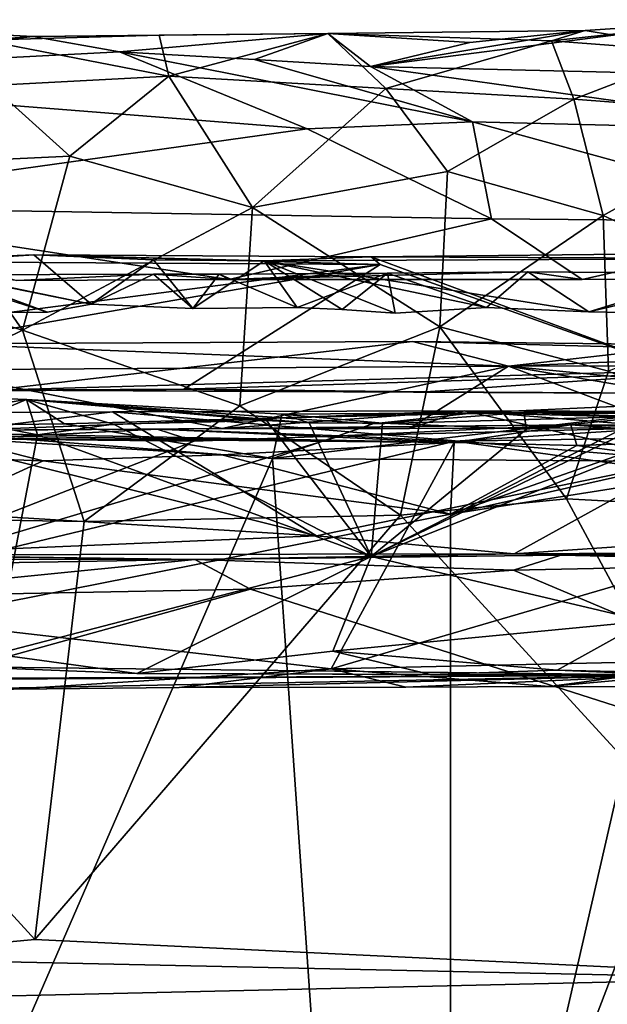
# Model space of a CAD drawing. Units: metres. Extents: x 16.7 to 35.7, y -2.6 to 5.8.
# Drawn here: x 27.7 to 28.6, y 4.2 to 5.7 of the extents above; entities that cross this region are included whole.
import ezdxf

# ---------------------------------------------------------------- set-up
doc = ezdxf.new("R2010")
doc.units = ezdxf.units.M

msp = doc.modelspace()

# ---------------------------------------------------------------- linework, layer by layer
at = {"layer": '1'}
for points in [[(28.5347, 5.637, -27.1955), (28.7753, 5.6534, -27.3987), (28.4837, 5.6215, -27.5043)], [(28.703, 5.605, -27.5959), (28.4837, 5.6215, -27.5043), (28.7753, 5.6534, -27.3987)], [(28.5347, 5.637, -27.1955), (28.5772, 5.6301, -27.1412), (28.7753, 5.6534, -27.3987)], [(27.384, 5.644, -27.2816), (27.1152, 5.5678, -26.9796), (27.7012, 5.628, -27.1931)], [(27.6258, 5.6227, -27.4573), (27.384, 5.644, -27.2816), (27.7012, 5.628, -27.1931)], [(27.7012, 5.628, -27.1931), (27.1152, 5.5678, -26.9796), (27.8319, 5.605, -27.0797)], [(27.8915, 5.6301, -27.4104), (27.9059, 5.5681, -27.651), (27.6258, 5.6227, -27.4573)], [(27.8915, 5.6301, -27.4104), (27.6258, 5.6227, -27.4573), (27.7012, 5.628, -27.1931)], [(27.7012, 5.628, -27.1931), (28.1461, 5.6324, -27.3514), (27.8915, 5.6301, -27.4104)], [(28.1461, 5.6324, -27.3514), (27.7012, 5.628, -27.1931), (27.8319, 5.605, -27.0797)], [(28.0353, 5.5931, -27.0451), (28.1461, 5.6324, -27.3514), (27.8319, 5.605, -27.0797)], [(28.1461, 5.6324, -27.3514), (27.9059, 5.5681, -27.651), (27.8915, 5.6301, -27.4104)], [(27.9059, 5.5681, -27.651), (28.1461, 5.6324, -27.3514), (28.2335, 5.5493, -27.696)], [(28.0353, 5.5931, -27.0451), (28.2107, 5.5826, -27.017), (28.1461, 5.6324, -27.3514)], [(28.3605, 5.6189, -27.1238), (28.5347, 5.637, -27.1955), (28.1461, 5.6324, -27.3514)], [(28.5347, 5.637, -27.1955), (28.4837, 5.6215, -27.5043), (28.1461, 5.6324, -27.3514)], [(28.3605, 5.6189, -27.1238), (28.1461, 5.6324, -27.3514), (28.2107, 5.5826, -27.017)], [(28.1461, 5.6324, -27.3514), (28.4837, 5.6215, -27.5043), (28.2335, 5.5493, -27.696)], [(28.5347, 5.637, -27.1955), (28.3605, 5.6189, -27.1238), (28.2107, 5.5826, -27.017)], [(28.5347, 5.637, -27.1955), (28.2107, 5.5826, -27.017), (28.5772, 5.6301, -27.1412)], [(28.5772, 5.6301, -27.1412), (28.2107, 5.5826, -27.017), (29.8927, 5.5427, -26.925)], [(27.6378, 5.5541, -27.7028), (27.6258, 5.6227, -27.4573), (27.9059, 5.5681, -27.651)], [(28.5177, 5.5331, -27.7329), (28.2335, 5.5493, -27.696), (28.4837, 5.6215, -27.5043)], [(28.5177, 5.5331, -27.7329), (28.4837, 5.6215, -27.5043), (28.703, 5.605, -27.5959)], [(27.1152, 5.5678, -26.9796), (28.1152, 5.4886, -26.848), (27.8319, 5.605, -27.0797)], [(27.8319, 5.605, -27.0797), (28.1152, 5.4886, -26.848), (28.3647, 5.4992, -26.8642)], [(27.8319, 5.605, -27.0797), (28.3647, 5.4992, -26.8642), (28.0353, 5.5931, -27.0451)], [(28.5177, 5.5331, -27.7329), (28.703, 5.605, -27.5959), (28.834, 5.5093, -27.7455)], [(28.2107, 5.5826, -27.017), (28.0353, 5.5931, -27.0451), (28.3647, 5.4992, -26.8642)], [(28.2107, 5.5826, -27.017), (28.3647, 5.4992, -26.8642), (28.8999, 5.4861, -26.8465)], [(29.8927, 5.5427, -26.925), (28.2107, 5.5826, -27.017), (28.8999, 5.4861, -26.8465)], [(27.1152, 5.5678, -26.9796), (27.2761, 5.3714, -26.7358), (28.1152, 5.4886, -26.848)], [(27.9059, 5.5681, -27.651), (27.7569, 5.447, -27.8179), (27.6378, 5.5541, -27.7028)], [(28.0325, 5.3697, -27.8535), (27.7569, 5.447, -27.8179), (27.9059, 5.5681, -27.651)], [(27.9059, 5.5681, -27.651), (28.2335, 5.5493, -27.696), (28.0325, 5.3697, -27.8535)], [(27.5107, 5.4357, -27.8174), (27.6378, 5.5541, -27.7028), (27.7569, 5.447, -27.8179)], [(28.0325, 5.3697, -27.8535), (28.2335, 5.5493, -27.696), (28.3267, 5.4239, -27.8435)], [(28.5177, 5.5331, -27.7329), (28.3267, 5.4239, -27.8435), (28.2335, 5.5493, -27.696)], [(28.5177, 5.5331, -27.7329), (28.5618, 5.3578, -27.8715), (28.3267, 5.4239, -27.8435)], [(28.5177, 5.5331, -27.7329), (28.834, 5.5093, -27.7455), (28.5618, 5.3578, -27.8715)], [(28.5618, 5.3578, -27.8715), (28.834, 5.5093, -27.7455), (28.8366, 5.2304, -27.9042)], [(28.3647, 5.4992, -26.8642), (28.1152, 5.4886, -26.848), (28.3935, 5.3523, -26.7244)], [(28.3647, 5.4992, -26.8642), (28.3935, 5.3523, -26.7244), (28.9145, 5.3479, -26.7207)], [(28.3647, 5.4992, -26.8642), (28.9145, 5.3479, -26.7207), (28.8999, 5.4861, -26.8465)], [(28.1152, 5.4886, -26.848), (27.2761, 5.3714, -26.7358), (28.3935, 5.3523, -26.7244)], [(27.7569, 5.447, -27.8179), (27.6852, 5.1844, -27.9122), (27.5107, 5.4357, -27.8174)], [(27.7569, 5.447, -27.8179), (28.0325, 5.3697, -27.8535), (27.6852, 5.1844, -27.9122)], [(27.5107, 5.4357, -27.8174), (27.6852, 5.1844, -27.9122), (27.3684, 5.2789, -27.887)], [(28.0325, 5.3697, -27.8535), (28.3267, 5.4239, -27.8435), (28.3155, 5.1891, -27.9259)], [(28.3155, 5.1891, -27.9259), (28.3267, 5.4239, -27.8435), (28.5618, 5.3578, -27.8715)], [(27.2761, 5.3714, -26.7358), (27.6768, 5.2595, -26.6764), (27.9969, 5.2611, -26.6788)], [(27.2761, 5.3714, -26.7358), (27.9969, 5.2611, -26.6788), (28.3935, 5.3523, -26.7244)], [(27.6852, 5.1844, -27.9122), (28.0325, 5.3697, -27.8535), (28.0131, 5.0701, -27.9373)], [(28.0131, 5.0701, -27.9373), (28.0325, 5.3697, -27.8535), (28.3155, 5.1891, -27.9259)], [(28.3155, 5.1891, -27.9259), (28.5618, 5.3578, -27.8715), (28.5697, 5.1226, -27.9433)], [(28.5618, 5.3578, -27.8715), (28.8366, 5.2304, -27.9042), (28.5697, 5.1226, -27.9433)], [(28.3935, 5.3523, -26.7244), (27.9969, 5.2611, -26.6788), (28.5301, 5.2608, -26.6782)], [(28.3935, 5.3523, -26.7244), (28.5301, 5.2608, -26.6782), (28.9145, 5.3479, -26.7207)], [(28.9145, 5.3479, -26.7207), (28.5301, 5.2608, -26.6782), (29.2536, 5.2659, -26.6784)], [(27.4941, 5.2847, -26.1052), (27.4523, 5.2883, -25.9684), (27.7024, 5.2981, -26.0377)], [(27.7024, 5.2981, -26.0377), (27.4523, 5.2883, -25.9684), (28.225, 5.2833, -25.9506)], [(27.7888, 5.2236, -26.2121), (27.4941, 5.2847, -26.1052), (27.7024, 5.2981, -26.0377)], [(27.7888, 5.2236, -26.2121), (27.7024, 5.2981, -26.0377), (27.8829, 5.2904, -26.0879)], [(27.8829, 5.2904, -26.0879), (27.7024, 5.2981, -26.0377), (28.05, 5.289, -26.0978)], [(28.05, 5.289, -26.0978), (27.7024, 5.2981, -26.0377), (28.2115, 5.2951, -25.9993)], [(27.7024, 5.2981, -26.0377), (28.225, 5.2833, -25.9506), (28.2115, 5.2951, -25.9993)], [(28.8022, 5.2928, -26.1088), (28.2115, 5.2951, -25.9993), (29.2685, 5.3062, -26.0191)], [(28.2115, 5.2951, -25.9993), (28.6869, 5.119, -25.6315), (29.2685, 5.3062, -26.0191)], [(27.4523, 5.2883, -25.9684), (26.7895, 5.0975, -25.6278), (28.225, 5.2833, -25.9506)], [(26.7895, 5.0975, -25.6278), (27.0946, 5.087, -25.594), (28.225, 5.2833, -25.9506)], [(28.225, 5.2833, -25.9506), (27.0946, 5.087, -25.594), (27.9287, 5.095, -25.602)], [(27.5726, 5.2109, -26.2086), (27.4941, 5.2847, -26.1052), (27.7232, 5.2114, -26.2073)], [(27.4941, 5.2847, -26.1052), (27.7888, 5.2236, -26.2121), (27.7232, 5.2114, -26.2073)], [(27.9426, 5.2171, -26.2044), (27.7888, 5.2236, -26.2121), (27.8829, 5.2904, -26.0879)], [(27.9426, 5.2171, -26.2044), (27.8829, 5.2904, -26.0879), (28.05, 5.289, -26.0978)], [(28.225, 5.2833, -25.9506), (27.9287, 5.095, -25.602), (28.6869, 5.119, -25.6315)], [(28.05, 5.289, -26.0978), (28.0998, 5.2186, -26.2133), (27.9426, 5.2171, -26.2044)], [(28.05, 5.289, -26.0978), (28.2115, 5.2951, -25.9993), (28.8022, 5.2928, -26.1088)], [(28.05, 5.289, -26.0978), (28.8022, 5.2928, -26.1088), (28.5403, 5.2121, -26.2151)], [(28.0998, 5.2186, -26.2133), (28.05, 5.289, -26.0978), (28.1677, 5.2156, -26.2113)], [(28.1677, 5.2156, -26.2113), (28.05, 5.289, -26.0978), (28.2477, 5.2101, -26.2148)], [(28.2477, 5.2101, -26.2148), (28.05, 5.289, -26.0978), (28.3855, 5.2184, -26.2143)], [(28.3855, 5.2184, -26.2143), (28.05, 5.289, -26.0978), (28.5403, 5.2121, -26.2151)], [(28.2115, 5.2951, -25.9993), (28.225, 5.2833, -25.9506), (28.6869, 5.119, -25.6315)], [(28.5403, 5.2121, -26.2151), (28.8022, 5.2928, -26.1088), (28.6674, 5.2096, -26.2117)], [(27.3684, 5.2789, -27.887), (27.6852, 5.1844, -27.9122), (27.1176, 4.9056, -27.9268)], [(27.6768, 5.2595, -26.6764), (27.5696, 5.268, -26.2211), (27.8831, 5.2687, -26.2295)], [(27.5696, 5.268, -26.2211), (27.7888, 5.2236, -26.2121), (27.8831, 5.2687, -26.2295)], [(27.5696, 5.268, -26.2211), (27.5726, 5.2109, -26.2086), (27.7232, 5.2114, -26.2073)], [(27.5696, 5.268, -26.2211), (27.7232, 5.2114, -26.2073), (27.7888, 5.2236, -26.2121)], [(27.6768, 5.2595, -26.6764), (27.8831, 5.2687, -26.2295), (27.9969, 5.2611, -26.6788)], [(27.8831, 5.2687, -26.2295), (27.7888, 5.2236, -26.2121), (27.9426, 5.2171, -26.2044)], [(27.8831, 5.2687, -26.2295), (27.9426, 5.2171, -26.2044), (27.9821, 5.269, -26.2232)], [(27.8831, 5.2687, -26.2295), (27.9821, 5.269, -26.2232), (27.9969, 5.2611, -26.6788)], [(27.9426, 5.2171, -26.2044), (28.0998, 5.2186, -26.2133), (27.9821, 5.269, -26.2232)], [(27.9821, 5.269, -26.2232), (28.0998, 5.2186, -26.2133), (28.2365, 5.2702, -26.2261)], [(27.9969, 5.2611, -26.6788), (27.9821, 5.269, -26.2232), (28.2365, 5.2702, -26.2261)], [(27.9969, 5.2611, -26.6788), (28.2365, 5.2702, -26.2261), (28.4481, 5.2722, -26.2284)], [(28.5301, 5.2608, -26.6782), (27.9969, 5.2611, -26.6788), (28.4481, 5.2722, -26.2284)], [(28.2365, 5.2702, -26.2261), (28.0998, 5.2186, -26.2133), (28.1677, 5.2156, -26.2113)], [(28.2365, 5.2702, -26.2261), (28.1677, 5.2156, -26.2113), (28.2477, 5.2101, -26.2148)], [(28.2365, 5.2702, -26.2261), (28.3855, 5.2184, -26.2143), (28.4481, 5.2722, -26.2284)], [(28.2365, 5.2702, -26.2261), (28.2477, 5.2101, -26.2148), (28.3855, 5.2184, -26.2143)], [(28.4481, 5.2722, -26.2284), (28.3855, 5.2184, -26.2143), (28.5403, 5.2121, -26.2151)], [(28.4481, 5.2722, -26.2284), (28.5403, 5.2121, -26.2151), (28.7868, 5.2697, -26.2303)], [(28.5301, 5.2608, -26.6782), (28.4481, 5.2722, -26.2284), (29.2536, 5.2659, -26.6784)], [(28.4481, 5.2722, -26.2284), (28.7868, 5.2697, -26.2303), (29.2536, 5.2659, -26.6784)], [(28.7868, 5.2697, -26.2303), (28.5403, 5.2121, -26.2151), (28.6674, 5.2096, -26.2117)], [(27.1176, 4.9056, -27.9268), (27.6852, 5.1844, -27.9122), (27.7784, 4.895, -27.9438)], [(27.7784, 4.895, -27.9438), (27.6852, 5.1844, -27.9122), (28.0131, 5.0701, -27.9373)], [(28.0131, 5.0701, -27.9373), (28.3155, 5.1891, -27.9259), (28.2561, 4.9046, -27.9487)], [(28.2561, 4.9046, -27.9487), (28.3155, 5.1891, -27.9259), (28.5063, 4.9297, -27.9497)], [(28.5063, 4.9297, -27.9497), (28.3155, 5.1891, -27.9259), (28.5697, 5.1226, -27.9433)], [(27.5607, 5.1637, -25.226), (27.5374, 5.1246, -25.1289), (28.4189, 5.1297, -25.1355)], [(27.6399, 5.0939, -25.4582), (27.5607, 5.1637, -25.226), (28.2739, 5.1671, -25.2313)], [(28.2739, 5.1671, -25.2313), (27.5607, 5.1637, -25.226), (28.4189, 5.1297, -25.1355)], [(27.6399, 5.0939, -25.4582), (28.2739, 5.1671, -25.2313), (29.2917, 5.1406, -25.3296)], [(28.2739, 5.1671, -25.2313), (28.7027, 5.1621, -25.1959), (29.2917, 5.1406, -25.3296)], [(28.2739, 5.1671, -25.2313), (28.4189, 5.1297, -25.1355), (28.7027, 5.1621, -25.1959)], [(28.7027, 5.1621, -25.1959), (28.4189, 5.1297, -25.1355), (29.2848, 5.1654, -25.1984)], [(29.2848, 5.1654, -25.1984), (28.4189, 5.1297, -25.1355), (29.6708, 5.1335, -25.1388)], [(28.9108, 5.0874, -25.506), (27.6399, 5.0939, -25.4582), (29.2917, 5.1406, -25.3296)], [(28.4189, 5.1297, -25.1355), (29.3428, 5.0392, -25.0684), (29.6708, 5.1335, -25.1388)], [(27.5374, 5.1246, -25.1289), (27.9868, 5.0359, -25.0623), (28.4189, 5.1297, -25.1355)], [(27.5374, 5.1246, -25.1289), (27.5917, 5.0329, -25.0584), (27.9868, 5.0359, -25.0623)], [(28.6869, 5.119, -25.6315), (27.9287, 5.095, -25.602), (28.2939, 5.0913, -25.5876)], [(28.4189, 5.1297, -25.1355), (27.9868, 5.0359, -25.0623), (28.2692, 5.0357, -25.0639)], [(28.2692, 5.0357, -25.0639), (28.6671, 5.0368, -25.0663), (28.4189, 5.1297, -25.1355)], [(28.2939, 5.0913, -25.5876), (28.9108, 5.0874, -25.506), (28.6869, 5.119, -25.6315)], [(28.4189, 5.1297, -25.1355), (28.6671, 5.0368, -25.0663), (28.9566, 5.0389, -25.0669)], [(28.4189, 5.1297, -25.1355), (28.9566, 5.0389, -25.0669), (29.3428, 5.0392, -25.0684)], [(29.0879, 4.8982, -27.9366), (28.5063, 4.9297, -27.9497), (28.5697, 5.1226, -27.9433)], [(27.0946, 5.087, -25.594), (27.6399, 5.0939, -25.4582), (27.9287, 5.095, -25.602)], [(27.6911, 5.0794, -7.7407), (27.3017, 5.0949, -7.9981), (27.4376, 5.0386, -7.4389)], [(27.61, 5.0454, -8.016), (27.3017, 5.0949, -7.9981), (27.6911, 5.0794, -7.7407)], [(27.9287, 5.095, -25.602), (27.6399, 5.0939, -25.4582), (28.2939, 5.0913, -25.5876)], [(28.2939, 5.0913, -25.5876), (27.6399, 5.0939, -25.4582), (28.9108, 5.0874, -25.506)], [(27.6911, 5.0794, -7.7407), (27.4376, 5.0386, -7.4389), (27.7484, 5.0429, -7.2152)], [(27.61, 5.0454, -8.016), (27.6911, 5.0794, -7.7407), (27.7077, 5.0264, -7.954)], [(27.6911, 5.0794, -7.7407), (27.7484, 5.0429, -7.2152), (28.0757, 5.0521, -6.9693)], [(27.7077, 5.0264, -7.954), (27.6911, 5.0794, -7.7407), (27.8224, 5.0425, -7.8567)], [(27.8224, 5.0425, -7.8567), (27.6911, 5.0794, -7.7407), (28.0535, 5.0478, -7.6803)], [(27.6911, 5.0794, -7.7407), (28.0757, 5.0521, -6.9693), (28.077, 5.0576, -7.5788)], [(28.0535, 5.0478, -7.6803), (27.6911, 5.0794, -7.7407), (28.1179, 5.0445, -7.6414)], [(28.1179, 5.0445, -7.6414), (27.6911, 5.0794, -7.7407), (28.077, 5.0576, -7.5788)], [(28.7912, 5.0613, -7.0602), (28.3683, 5.0595, -6.7866), (28.8543, 5.0816, -6.8312)], [(28.8543, 5.0816, -6.8312), (28.3683, 5.0595, -6.7866), (28.8497, 5.0574, -6.3121)], [(27.3845, 5.0587, -24.8018), (26.6675, 4.9632, -24.677), (28.1292, 4.8737, -24.5428)], [(27.8209, 5.0608, -24.8009), (27.3845, 5.0587, -24.8018), (28.1292, 4.8737, -24.5428)], [(27.5917, 5.0329, -25.0584), (27.3845, 5.0587, -24.8018), (27.8209, 5.0608, -24.8009)], [(27.9868, 5.0359, -25.0623), (27.5917, 5.0329, -25.0584), (28.352, 5.0626, -24.8194)], [(27.5917, 5.0329, -25.0584), (27.8209, 5.0608, -24.8009), (28.352, 5.0626, -24.8194)], [(28.2561, 4.9046, -27.9487), (27.7784, 4.895, -27.9438), (28.0131, 5.0701, -27.9373)], [(28.352, 5.0626, -24.8194), (27.8209, 5.0608, -24.8009), (28.6836, 4.9877, -24.6987)], [(27.8209, 5.0608, -24.8009), (28.1292, 4.8737, -24.5428), (28.6836, 4.9877, -24.6987)], [(27.9868, 5.0359, -25.0623), (28.352, 5.0626, -24.8194), (28.2692, 5.0357, -25.0639)], [(28.0757, 5.0521, -6.9693), (28.4422, 5.0597, -7.3015), (28.077, 5.0576, -7.5788)], [(28.4422, 5.0597, -7.3015), (28.0757, 5.0521, -6.9693), (28.3683, 5.0595, -6.7866)], [(28.0757, 5.0521, -6.9693), (28.2143, 5.0427, -6.8484), (28.3683, 5.0595, -6.7866)], [(28.077, 5.0576, -7.5788), (28.4422, 5.0597, -7.3015), (28.2289, 5.0437, -7.5551)], [(28.3683, 5.0595, -6.7866), (28.2143, 5.0427, -6.8484), (28.5934, 5.0533, -6.5352)], [(28.2289, 5.0437, -7.5551), (28.4422, 5.0597, -7.3015), (28.4461, 5.0347, -7.3912)], [(28.2692, 5.0357, -25.0639), (28.352, 5.0626, -24.8194), (28.6671, 5.0368, -25.0663)], [(28.352, 5.0626, -24.8194), (28.6836, 4.9877, -24.6987), (28.9898, 5.0602, -24.802)], [(28.6671, 5.0368, -25.0663), (28.352, 5.0626, -24.8194), (28.9898, 5.0602, -24.802)], [(28.4422, 5.0597, -7.3015), (28.3683, 5.0595, -6.7866), (28.7912, 5.0613, -7.0602)], [(28.3683, 5.0595, -6.7866), (28.5934, 5.0533, -6.5352), (28.8497, 5.0574, -6.3121)], [(28.6264, 5.0534, -7.236), (28.4422, 5.0597, -7.3015), (28.7912, 5.0613, -7.0602)], [(28.4461, 5.0347, -7.3912), (28.4422, 5.0597, -7.3015), (28.6264, 5.0534, -7.236)], [(27.7077, 5.0264, -7.954), (27.6441, 4.6949, -8.0773), (27.61, 5.0454, -8.016)], [(27.7484, 5.0429, -7.2152), (28.0624, 4.9902, -6.9617), (28.0757, 5.0521, -6.9693)], [(28.0535, 5.0478, -7.6803), (28.2116, 4.8422, -7.6162), (27.8224, 5.0425, -7.8567)], [(28.0535, 5.0478, -7.6803), (28.1179, 5.0445, -7.6414), (28.2116, 4.8422, -7.6162)], [(28.2143, 5.0427, -6.8484), (28.0624, 4.9902, -6.9617), (28.5934, 5.0533, -6.5352)], [(28.5934, 5.0533, -6.5352), (28.0624, 4.9902, -6.9617), (28.6978, 4.9859, -6.4322)], [(28.0757, 5.0521, -6.9693), (28.0624, 4.9902, -6.9617), (28.2143, 5.0427, -6.8484)], [(28.077, 5.0576, -7.5788), (28.2289, 5.0437, -7.5551), (28.1179, 5.0445, -7.6414)], [(28.1179, 5.0445, -7.6414), (28.2289, 5.0437, -7.5551), (28.2116, 4.8422, -7.6162)], [(28.6264, 5.0534, -7.236), (28.2116, 4.8422, -7.6162), (28.4461, 5.0347, -7.3912)], [(28.6117, 5.0366, -7.2588), (28.2116, 4.8422, -7.6162), (28.6264, 5.0534, -7.236)], [(28.6258, 4.7446, -7.3031), (28.2116, 4.8422, -7.6162), (28.7219, 5.0442, -7.1722)], [(28.7219, 5.0442, -7.1722), (28.2116, 4.8422, -7.6162), (28.6117, 5.0366, -7.2588)], [(28.2289, 5.0437, -7.5551), (28.4461, 5.0347, -7.3912), (28.2116, 4.8422, -7.6162)], [(26.6897, 5.037, -11.4638), (28.3371, 5.0145, -10.8825), (27.578, 5.0218, -11.3071)], [(26.6897, 5.037, -11.4638), (27.3873, 5.0322, -10.9529), (28.3371, 5.0145, -10.8825)], [(27.3873, 5.0322, -10.9529), (27.6049, 5.0199, -10.7113), (27.8884, 5.0348, -10.5928)], [(28.3371, 5.0145, -10.8825), (27.3873, 5.0322, -10.9529), (27.8884, 5.0348, -10.5928)], [(27.7484, 5.0429, -7.2152), (27.4376, 5.0386, -7.4389), (28.0624, 4.9902, -6.9617)], [(28.0624, 4.9902, -6.9617), (27.4376, 5.0386, -7.4389), (27.5618, 3.8391, -7.3357)], [(27.6049, 5.0199, -10.7113), (27.9445, 5.0164, -10.467), (27.8884, 5.0348, -10.5928)], [(27.8224, 5.0425, -7.8567), (28.2116, 4.8422, -7.6162), (27.7077, 5.0264, -7.954)], [(28.3371, 5.0145, -10.8825), (27.8884, 5.0348, -10.5928), (28.513, 5.0411, -10.4059)], [(27.8884, 5.0348, -10.5928), (28.1657, 5.0248, -10.3161), (28.513, 5.0411, -10.4059)], [(27.9445, 5.0164, -10.467), (28.1657, 5.0248, -10.3161), (27.8884, 5.0348, -10.5928)], [(28.513, 5.0411, -10.4059), (28.1657, 5.0248, -10.3161), (28.6613, 5.0374, -10.0174)], [(28.1657, 5.0248, -10.3161), (28.3377, 5.0166, -10.1782), (28.6613, 5.0374, -10.0174)], [(28.3371, 5.0145, -10.8825), (28.513, 5.0411, -10.4059), (28.5222, 5.0101, -10.7478)], [(28.3377, 5.0166, -10.1782), (28.6271, 5.0211, -9.9662), (28.6613, 5.0374, -10.0174)], [(28.5222, 5.0101, -10.7478), (28.513, 5.0411, -10.4059), (28.7992, 5.0198, -10.4789)], [(28.7992, 5.0198, -10.4789), (28.513, 5.0411, -10.4059), (29.4481, 5.0291, -9.9275)], [(28.513, 5.0411, -10.4059), (28.6613, 5.0374, -10.0174), (29.2242, 5.0383, -9.5809)], [(28.513, 5.0411, -10.4059), (29.2242, 5.0383, -9.5809), (29.4481, 5.0291, -9.9275)], [(27.9445, 5.0164, -10.467), (27.3109, 4.7696, -10.8666), (28.1657, 5.0248, -10.3161)], [(28.1657, 5.0248, -10.3161), (27.3109, 4.7696, -10.8666), (28.3377, 5.0166, -10.1782)], [(27.6049, 5.0199, -10.7113), (27.3109, 4.7696, -10.8666), (27.9445, 5.0164, -10.467)], [(27.3109, 4.7696, -10.8666), (28.1513, 4.6728, -10.2562), (28.3377, 5.0166, -10.1782)], [(27.5419, 4.9927, -11.4879), (27.578, 5.0218, -11.3071), (27.7163, 4.987, -11.3637)], [(27.7163, 4.987, -11.3637), (27.578, 5.0218, -11.3071), (27.9864, 4.9959, -11.1594)], [(27.9864, 4.9959, -11.1594), (27.578, 5.0218, -11.3071), (28.3371, 5.0145, -10.8825)], [(28.2116, 4.8422, -7.6162), (27.6441, 4.6949, -8.0773), (27.7077, 5.0264, -7.954)], [(28.3314, 4.9063, -10.9105), (27.9864, 4.9959, -11.1594), (28.3371, 5.0145, -10.8825)], [(28.3377, 5.0166, -10.1782), (28.1513, 4.6728, -10.2562), (29.0069, 4.9231, -9.6495)], [(28.3371, 5.0145, -10.8825), (28.5222, 5.0101, -10.7478), (28.3314, 4.9063, -10.9105)], [(28.3377, 5.0166, -10.1782), (29.0069, 4.9231, -9.6495), (28.6271, 5.0211, -9.9662)], [(28.5983, 5, -10.7066), (28.5222, 5.0101, -10.7478), (28.7992, 5.0198, -10.4789)], [(28.5222, 5.0101, -10.7478), (28.5983, 5, -10.7066), (28.3314, 4.9063, -10.9105)], [(28.3314, 4.9063, -10.9105), (28.5983, 5, -10.7066), (28.7353, 4.9969, -10.6009)], [(27.7163, 4.987, -11.3637), (26.9398, 4.631, -11.9254), (27.5419, 4.9927, -11.4879)], [(26.9398, 4.631, -11.9254), (27.7163, 4.987, -11.3637), (28.3314, 4.9063, -10.9105)], [(27.5618, 3.8391, -7.3357), (28.2108, 2.8611, -6.8203), (28.0624, 4.9902, -6.9617)], [(27.7163, 4.987, -11.3637), (27.9864, 4.9959, -11.1594), (28.3314, 4.9063, -10.9105)], [(28.0624, 4.9902, -6.9617), (28.2108, 2.8611, -6.8203), (28.6978, 4.9859, -6.4322)], [(28.1292, 4.8737, -24.5428), (28.4274, 4.8466, -24.4392), (28.6836, 4.9877, -24.6987)], [(28.6978, 4.9859, -6.4322), (28.2108, 2.8611, -6.8203), (28.8445, 3.2473, -6.2875)], [(28.8739, 4.9921, -10.498), (28.3312, 3.5718, -10.9059), (28.3314, 4.9063, -10.9105)], [(28.3312, 3.5718, -10.9059), (28.8739, 4.9921, -10.498), (29.6098, 4.3291, -9.9142)], [(28.8739, 4.9921, -10.498), (28.3314, 4.9063, -10.9105), (28.7353, 4.9969, -10.6009)], [(28.6836, 4.9877, -24.6987), (28.4274, 4.8466, -24.4392), (28.7879, 4.871, -24.5278)], [(26.6675, 4.9632, -24.677), (27.4465, 4.8448, -24.4524), (28.1292, 4.8737, -24.5428)], [(28.5063, 4.9297, -27.9497), (28.8953, 4.2065, -27.9197), (28.2561, 4.9046, -27.9487)], [(28.8953, 4.2065, -27.9197), (28.5063, 4.9297, -27.9497), (29.0879, 4.8982, -27.9366)], [(29.0069, 4.9231, -9.6495), (28.1513, 4.6728, -10.2562), (28.786, 4.6865, -9.7816)], [(27.704, 4.2637, -27.9164), (26.486, 4.1511, -27.9068), (27.1176, 4.9056, -27.9268)], [(26.9398, 4.631, -11.9254), (28.3314, 4.9063, -10.9105), (28.3312, 3.5718, -10.9059)], [(27.1176, 4.9056, -27.9268), (27.7784, 4.895, -27.9438), (27.704, 4.2637, -27.9164)], [(28.8953, 4.2065, -27.9197), (27.704, 4.2637, -27.9164), (28.2561, 4.9046, -27.9487)], [(28.2561, 4.9046, -27.9487), (27.704, 4.2637, -27.9164), (27.7784, 4.895, -27.9438)], [(27.4465, 4.8448, -24.4524), (28.4274, 4.8466, -24.4392), (28.1292, 4.8737, -24.5428)], [(28.4274, 4.8466, -24.4392), (29.7988, 4.8534, -24.3386), (28.7879, 4.871, -24.5278)], [(26.7296, 4.8533, -24.5047), (27.1874, 4.8382, -24.1781), (27.9454, 4.8377, -24.1466)], [(26.7296, 4.8533, -24.5047), (27.9454, 4.8377, -24.1466), (27.4465, 4.8448, -24.4524)], [(28.4274, 4.8466, -24.4392), (29.5009, 4.8483, -24.168), (29.7988, 4.8534, -24.3386)], [(27.9454, 4.8377, -24.1466), (27.1874, 4.8382, -24.1781), (27.3267, 4.827, -24.1422)], [(27.3267, 4.827, -24.1422), (27.3702, 4.7806, -24.12), (27.9454, 4.8377, -24.1466)], [(27.9454, 4.8377, -24.1466), (27.3702, 4.7806, -24.12), (28.0295, 4.7929, -24.1217)], [(27.4465, 4.8448, -24.4524), (27.9454, 4.8377, -24.1466), (28.4274, 4.8466, -24.4392)], [(28.2116, 4.8422, -7.6162), (27.8579, 4.6657, -7.9372), (27.6441, 4.6949, -8.0773)], [(28.2116, 4.8422, -7.6162), (28.1536, 4.6991, -7.6987), (27.8579, 4.6657, -7.9372)], [(28.4274, 4.8466, -24.4392), (27.9454, 4.8377, -24.1466), (28.498, 4.8443, -24.1686)], [(27.9454, 4.8377, -24.1466), (28.4266, 4.8215, -24.1248), (28.498, 4.8443, -24.1686)], [(27.9454, 4.8377, -24.1466), (28.0295, 4.7929, -24.1217), (28.4266, 4.8215, -24.1248)], [(28.2116, 4.8422, -7.6162), (28.6258, 4.7446, -7.3031), (28.1536, 4.6991, -7.6987)], [(28.4266, 4.8215, -24.1248), (28.9829, 4.8332, -24.125), (28.498, 4.8443, -24.1686)], [(28.4274, 4.8466, -24.4392), (28.498, 4.8443, -24.1686), (29.5009, 4.8483, -24.168)], [(29.5009, 4.8483, -24.168), (28.498, 4.8443, -24.1686), (28.9829, 4.8332, -24.125)], [(28.4266, 4.8215, -24.1248), (28.0295, 4.7929, -24.1217), (29.9422, 4.1803, -24.1113)], [(28.4266, 4.8215, -24.1248), (29.9422, 4.1803, -24.1113), (28.9829, 4.8332, -24.125)], [(27.3702, 4.7806, -24.12), (26.1229, 4.263, -24.1058), (28.0295, 4.7929, -24.1217)], [(28.0295, 4.7929, -24.1217), (26.1229, 4.263, -24.1058), (29.9422, 4.1803, -24.1113)], [(28.1513, 4.6728, -10.2562), (27.3109, 4.7696, -10.8666), (27.6718, 4.6418, -10.5814)], [(28.6258, 4.7446, -7.3031), (28.4923, 4.6707, -7.4502), (28.1536, 4.6991, -7.6987)], [(28.4923, 4.6707, -7.4502), (28.6258, 4.7446, -7.3031), (28.7298, 4.665, -7.2736)], [(27.5988, 4.6754, -8.118), (27.6441, 4.6949, -8.0773), (27.8579, 4.6657, -7.9372)], [(27.8579, 4.6657, -7.9372), (28.1536, 4.6991, -7.6987), (28.3011, 4.6642, -7.6158)], [(28.1513, 4.6728, -10.2562), (28.4804, 4.6458, -9.9922), (28.786, 4.6865, -9.7816)], [(28.3011, 4.6642, -7.6158), (28.1536, 4.6991, -7.6987), (28.4923, 4.6707, -7.4502)], [(28.4804, 4.6458, -9.9922), (28.7397, 4.6449, -9.7927), (28.786, 4.6865, -9.7816)], [(28.6707, 4.663, -8.3205), (27.2917, 4.655, -8.459), (27.5988, 4.6754, -8.118)], [(28.6707, 4.663, -8.3205), (27.5988, 4.6754, -8.118), (27.8579, 4.6657, -7.9372)], [(28.1513, 4.6728, -10.2562), (27.6718, 4.6418, -10.5814), (27.9216, 4.6443, -10.4011)], [(28.1513, 4.6728, -10.2562), (27.9216, 4.6443, -10.4011), (28.2641, 4.6448, -10.1571)], [(28.1513, 4.6728, -10.2562), (28.2641, 4.6448, -10.1571), (28.4804, 4.6458, -9.9922)], [(27.4712, 4.6398, -10.6691), (25.6968, 4.6501, -10.5827), (28.6707, 4.663, -8.3205)], [(25.6968, 4.6501, -10.5827), (27.2917, 4.655, -8.459), (28.6707, 4.663, -8.3205)], [(27.9216, 4.6443, -10.4011), (27.4712, 4.6398, -10.6691), (28.6707, 4.663, -8.3205)], [(28.6707, 4.663, -8.3205), (27.8579, 4.6657, -7.9372), (28.3011, 4.6642, -7.6158)], [(27.9216, 4.6443, -10.4011), (28.6707, 4.663, -8.3205), (28.2641, 4.6448, -10.1571)], [(28.2641, 4.6448, -10.1571), (28.6707, 4.663, -8.3205), (28.4804, 4.6458, -9.9922)], [(28.6707, 4.663, -8.3205), (28.3011, 4.6642, -7.6158), (28.4923, 4.6707, -7.4502)], [(28.4804, 4.6458, -9.9922), (28.6707, 4.663, -8.3205), (28.7397, 4.6449, -9.7927)], [(28.6707, 4.663, -8.3205), (28.4923, 4.6707, -7.4502), (28.7298, 4.665, -7.2736)], [(27.4712, 4.6398, -10.6691), (27.9216, 4.6443, -10.4011), (27.6718, 4.6418, -10.5814)], [(27.6335, 3.169, -11.426), (26.9398, 4.631, -11.9254), (28.3312, 3.5718, -10.9059)], [(28.3312, 3.5718, -10.9059), (29.6098, 4.3291, -9.9142), (29.6193, 2.9778, -9.8997)], [(26.1229, 4.263, -24.1058), (24.8495, 3.3381, -24.0889), (29.533, 0.1821, -24.054)], [(26.1229, 4.263, -24.1058), (29.533, 0.1821, -24.054), (29.9422, 4.1803, -24.1113)], [(26.486, 4.1511, -27.9068), (27.704, 4.2637, -27.9164), (28.8953, 4.2065, -27.9197)], [(28.8953, 4.2065, -27.9197), (29.4249, 1.8613, -27.9205), (26.486, 4.1511, -27.9068)]]:
    msp.add_3dface(points, dxfattribs=at)

doc.saveas('drawing.dxf')
